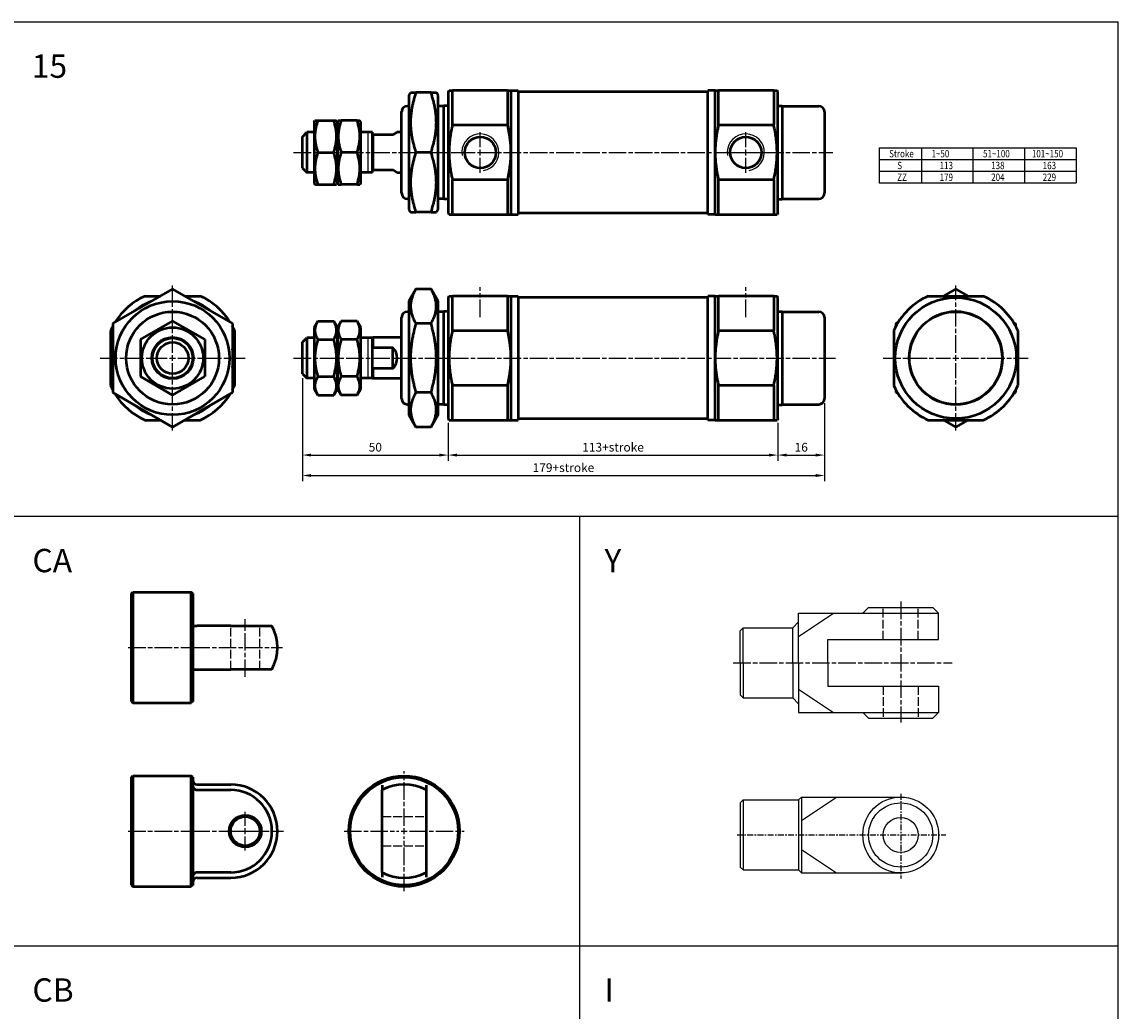
# Model space of a CAD drawing. Units: millimetres. Extents: x 507 to 1402, y 353 to 1064.
# Drawn here: x 1026 to 1402, y 725 to 1064 of the extents above; entities that cross this region are included whole.
import ezdxf

# ---------------------------------------------------------------- set-up
doc = ezdxf.new("R2010")
doc.units = ezdxf.units.MM
doc.header["$LTSCALE"] = 0.5
for name, pattern in [('AM_ISO02W050', [7.5, 6, -1.5]), ('AM_ISO08W050', [18, 12, -1.5, 3, -1.5]), ('CENTER', [7, 4, -1, 1, -1]), ('HIDDEN2', [0.1875, 0.125, -0.0625])]:
    doc.linetypes.add(name, pattern=pattern)
for name, color, linetype, lineweight in [('AM_4', 3, 'Continuous', 25), ('AM_5', 5, 'Continuous', 25), ('AM_7', 1, 'AM_ISO08W050', 25), ('AM_HID', 3, 'AM_ISO02W050', 25), ('AM_VIS', 7, 'Continuous', 50)]:
    doc.layers.add(name, color=color, linetype=linetype, lineweight=lineweight)
doc.layers.add('center', color=1, linetype='CENTER')
doc.layers.add('LOGO', color=7, linetype='Continuous')
doc.styles.add('CHINESET', font='simplex.shx', dxfattribs={"bigfont": 'CHINESET.shx'})
doc.styles.get("Standard").update_dxf_attribs({"font": 'ISOCP.SHX', "bigfont": 'CHINESET.SHX'})
doc.dimstyles.new('AM_ISO$0', dxfattribs={"dimtxt": 3, "dimasz": 3, "dimexe": 1.5, "dimexo": 1, "dimgap": 1, "dimtad": 1, "dimdsep": 46, "dimtxsty": 'Standard', "dimcen": 0, "dimclrd": 256, "dimclre": 256, "dimclrt": 256, "dimadec": 0, "dimazin": 2, "dimtp": 0.1, "dimtm": 0.1, "dimtfac": 0.71, "dimtmove": 0, "dimatfit": 3, "dimfxl": 0, "dimtolj": 2, "dimlwd": -1, "dimlwe": -1, "dimarcsym": 0})

# ---------------------------------------------------------------- blocks, each defined once
blk = doc.blocks.new('*D66')
at = {"layer": 'AM_5'}
for p, q in [((1172.49, 926.88), (1172.49, 913.88)), ((1285.49, 926.88), (1285.49, 913.88)), ((1175.49, 915.88), (1282.49, 915.88))]:
    blk.add_line(p, q, dxfattribs=at)
for points in [[(1175.49, 916.38), (1175.49, 915.38), (1172.49, 915.88)], [(1282.49, 916.38), (1282.49, 915.38), (1285.49, 915.88)]]:
    blk.add_solid(points, dxfattribs=at)
at = {"layer": 'Defpoints', "color": 0}
for p in [(1172.49, 928.38), (1285.49, 928.38), (1285.49, 915.88)]:
    blk.add_point(p, dxfattribs=at)
at = {"layer": 'AM_5', "insert": (1228.99, 918.18), "char_height": 3, "attachment_point": 5}
blk.add_mtext('113+stroke', dxfattribs=at)
blk = doc.blocks.new('*D67')
at = {"layer": 'AM_5'}
for p, q in [((1122.49, 942.23), (1122.49, 906.88)), ((1301.49, 933.73), (1301.49, 906.88)), ((1125.49, 908.88), (1298.49, 908.88))]:
    blk.add_line(p, q, dxfattribs=at)
for points in [[(1125.49, 909.38), (1125.49, 908.38), (1122.49, 908.88)], [(1298.49, 909.38), (1298.49, 908.38), (1301.49, 908.88)]]:
    blk.add_solid(points, dxfattribs=at)
at = {"layer": 'Defpoints', "color": 0}
for p in [(1122.49, 943.73), (1301.49, 935.23), (1301.49, 908.88)]:
    blk.add_point(p, dxfattribs=at)
at = {"layer": 'AM_5', "insert": (1211.99, 911.18), "char_height": 3, "attachment_point": 5}
blk.add_mtext('179+stroke', dxfattribs=at)
blk = doc.blocks.new('*D68')
at = {"layer": 'AM_5'}
for p, q in [((1122.49, 942.23), (1122.49, 913.88)), ((1172.49, 926.88), (1172.49, 913.88)), ((1125.49, 915.88), (1169.49, 915.88))]:
    blk.add_line(p, q, dxfattribs=at)
for points in [[(1125.49, 916.38), (1125.49, 915.38), (1122.49, 915.88)], [(1169.49, 916.38), (1169.49, 915.38), (1172.49, 915.88)]]:
    blk.add_solid(points, dxfattribs=at)
at = {"layer": 'Defpoints', "color": 0}
for p in [(1122.49, 943.73), (1172.49, 928.38), (1172.49, 915.88)]:
    blk.add_point(p, dxfattribs=at)
at = {"layer": 'AM_5', "insert": (1147.49, 918.18), "char_height": 3, "attachment_point": 5}
blk.add_mtext('50', dxfattribs=at)
blk = doc.blocks.new('*D69')
at = {"layer": 'AM_5'}
for p, q in [((1301.49, 933.73), (1301.49, 913.88)), ((1285.49, 926.88), (1285.49, 913.88)), ((1288.49, 915.88), (1298.49, 915.88))]:
    blk.add_line(p, q, dxfattribs=at)
for points in [[(1288.49, 916.38), (1288.49, 915.38), (1285.49, 915.88)], [(1298.49, 916.38), (1298.49, 915.38), (1301.49, 915.88)]]:
    blk.add_solid(points, dxfattribs=at)
at = {"layer": 'Defpoints', "color": 0}
for p in [(1301.49, 935.23), (1285.49, 928.38), (1301.49, 915.88)]:
    blk.add_point(p, dxfattribs=at)
at = {"layer": 'AM_5', "insert": (1293.49, 918.18), "char_height": 3, "attachment_point": 5}
blk.add_mtext('16', dxfattribs=at)

msp = doc.modelspace()

# ---------------------------------------------------------------- linework, layer by layer
at = {"color": 4}
for p, q in [((506.958, 1064.366), (1402.105, 1064.366)), ((1402.105, 451.633), (1402.105, 1064.366)), ((506.958, 894.882), (1402.105, 894.882)), ((1217.619, 451.633), (1217.619, 894.882)), ((506.958, 747.627), (1402.105, 747.627))]:
    msp.add_line(p, q, dxfattribs=at)
for p, q in [((1320.164, 1021.25), (1320.164, 1009.154)), ((1320.164, 1021.25), (1387.692, 1021.25)), ((1320.164, 1021.25), (1387.692, 1021.25)), ((1334.69, 1021.25), (1334.69, 1009.154)), ((1352.357, 1021.25), (1352.357, 1009.154)), ((1370.025, 1021.25), (1370.025, 1009.154)), ((1387.692, 1021.25), (1387.692, 1009.154)), ((1320.164, 1017.218), (1387.692, 1017.218)), ((1320.164, 1013.186), (1387.692, 1013.186)), ((1320.164, 1009.154), (1387.692, 1009.154)), ((1292.603, 861.657), (1314.603, 861.657)), ((1292.603, 853.657), (1304.603, 861.657)), ((1292.603, 858.657), (1292.603, 861.657)), ((1316.603, 863.657), (1314.603, 861.657)), ((1314.603, 861.657), (1340.603, 861.657)), ((1316.603, 863.657), (1338.603, 863.657)), ((1340.603, 861.657), (1338.603, 863.657)), ((1340.603, 852.657), (1340.603, 861.657)), ((1292.603, 858.657), (1290.603, 856.657)), ((1292.603, 844.657), (1292.603, 858.657)), ((1272.603, 855.657), (1273.603, 856.657)), ((1272.603, 844.628), (1272.603, 855.657)), ((1273.603, 844.657), (1273.603, 856.657)), ((1273.603, 856.657), (1290.603, 856.657)), ((1290.603, 844.657), (1290.603, 856.657)), ((1302.603, 852.657), (1340.603, 852.657)), ((1302.603, 844.64), (1302.603, 852.657)), ((1272.603, 844.687), (1272.603, 833.657)), ((1273.603, 844.657), (1273.603, 832.657)), ((1290.603, 844.657), (1290.603, 832.657)), ((1292.603, 844.657), (1292.603, 830.657)), ((1302.603, 844.675), (1302.603, 836.657)), ((1292.603, 835.657), (1304.603, 827.657)), ((1302.603, 836.657), (1340.603, 836.657)), ((1340.603, 836.657), (1340.603, 827.657)), ((1272.603, 833.657), (1273.603, 832.657)), ((1273.603, 832.657), (1290.603, 832.657)), ((1292.603, 830.657), (1290.603, 832.657)), ((1292.603, 830.657), (1292.603, 827.657)), ((1292.603, 827.657), (1314.603, 827.657)), ((1314.603, 827.657), (1340.603, 827.657)), ((1316.603, 825.657), (1314.603, 827.657)), ((1340.603, 827.657), (1338.603, 825.657)), ((1316.603, 825.657), (1338.603, 825.657)), ((1273.603, 797.656), (1272.603, 796.656)), ((1272.603, 796.656), (1272.603, 774.656)), ((1273.603, 797.656), (1273.603, 773.656)), ((1273.603, 797.656), (1292.603, 797.656)), ((1293.603, 798.656), (1292.603, 797.656)), ((1292.603, 797.656), (1292.603, 773.656)), ((1293.603, 798.656), (1327.603, 798.656)), ((1293.603, 798.656), (1293.603, 772.656)), ((1293.603, 790.656), (1305.603, 798.656)), ((1293.603, 780.656), (1305.603, 772.656)), ((1273.603, 773.656), (1272.603, 774.656)), ((1273.603, 773.656), (1292.603, 773.656)), ((1293.603, 772.656), (1292.603, 773.656)), ((1293.603, 772.656), (1327.603, 772.656))]:
    msp.add_line(p, q)
for radius in [13, 11, 6]:
    msp.add_circle((1327.603, 785.656), radius)
at = {"layer": 'AM_4', "color": 7}
for p, q in [((1144.989, 1012.73), (1144.989, 1026.53)), ((1144.989, 942.231), (1144.989, 956.031))]:
    msp.add_line(p, q, dxfattribs=at)
at = {"layer": 'AM_4', "linetype": 'HIDDEN2'}
msp.add_line((1144.989, 1019.63), (1145.639, 1019.63), dxfattribs=at)
msp.add_line((1144.989, 1019.63), (1145.639, 1019.63), dxfattribs=at)
at = {"layer": 'AM_4'}
for centre in [(1183.489, 1019.63), (1274.489, 1019.63)]:
    msp.add_arc(centre, 6.35, 280, 190, dxfattribs=at)
at = {"layer": 'AM_7'}
for p, q in [((1183.489, 1021.43), (1183.489, 1026.58)), ((1274.489, 1021.43), (1274.489, 1026.58)), ((1119.489, 1019.63), (1304.351, 1019.63)), ((1176.539, 1019.63), (1181.689, 1019.63)), ((1182.489, 1019.63), (1184.489, 1019.63)), ((1183.489, 1018.63), (1183.489, 1020.63)), ((1185.289, 1019.63), (1190.439, 1019.63)), ((1267.539, 1019.63), (1272.689, 1019.63)), ((1273.489, 1019.63), (1275.489, 1019.63)), ((1274.489, 1018.63), (1274.489, 1020.63)), ((1276.289, 1019.63), (1281.439, 1019.63)), ((1183.489, 1012.68), (1183.489, 1017.83)), ((1274.489, 1012.68), (1274.489, 1017.83)), ((1077.997, 950.931), (1077.997, 973.981)), ((1183.489, 963.188), (1183.489, 973.459)), ((1274.489, 963.188), (1274.489, 973.459)), ((1346.474, 950.931), (1346.474, 973.981)), ((1053.147, 949.131), (1076.197, 949.131)), ((1076.997, 949.131), (1078.997, 949.131)), ((1077.997, 948.131), (1077.997, 950.131)), ((1077.997, 924.281), (1077.997, 947.331)), ((1079.797, 949.131), (1102.847, 949.131)), ((1119.489, 949.131), (1305.279, 949.131)), ((1321.624, 949.131), (1344.674, 949.131)), ((1345.474, 949.131), (1347.474, 949.131)), ((1346.474, 948.131), (1346.474, 950.131)), ((1346.474, 924.281), (1346.474, 947.331)), ((1348.274, 949.131), (1371.324, 949.131)), ((1327.603, 865.657), (1327.603, 824.238)), ((1102.918, 839.837), (1102.918, 859.577)), ((1062.818, 849.892), (1086.018, 849.892)), ((1084.818, 849.892), (1115.7, 849.892)), ((1270.207, 844.688), (1345.186, 844.657)), ((1157.39, 788.741), (1157.39, 807.541)), ((1102.918, 788.741), (1102.918, 793.541)), ((1062.818, 786.941), (1086.018, 786.941)), ((1084.818, 786.941), (1116.062, 786.941)), ((1096.318, 786.941), (1101.118, 786.941)), ((1101.918, 786.941), (1103.918, 786.941)), ((1102.918, 785.941), (1102.918, 787.941)), ((1104.718, 786.941), (1109.518, 786.941)), ((1136.79, 786.941), (1155.59, 786.941)), ((1156.39, 786.941), (1158.39, 786.941)), ((1157.39, 785.941), (1157.39, 787.941)), ((1159.19, 786.941), (1177.99, 786.941)), ((1102.918, 780.341), (1102.918, 785.141)), ((1157.39, 766.341), (1157.39, 785.141))]:
    msp.add_line(p, q, dxfattribs=at)
at = {"layer": 'AM_HID'}
for p, q in [((1321.603, 852.657), (1321.603, 863.657)), ((1333.603, 852.657), (1333.603, 863.657)), ((1097.918, 842.392), (1097.918, 857.392)), ((1107.918, 842.392), (1107.918, 857.392)), ((1321.603, 836.657), (1321.603, 825.657)), ((1333.603, 836.657), (1333.603, 825.657)), ((1149.89, 791.941), (1164.89, 791.941)), ((1149.89, 781.941), (1164.89, 781.941))]:
    msp.add_line(p, q, dxfattribs=at)
at = {"layer": 'AM_VIS'}
for p, q in [((1172.489, 1040.38), (1172.778, 1040.88)), ((1172.778, 1040.88), (1173.932, 1040.88)), ((1173.932, 1029.064), (1173.932, 1040.88)), ((1192.834, 1040.88), (1173.932, 1040.88)), ((1192.834, 1040.88), (1192.834, 1029.064)), ((1192.834, 1040.88), (1193.989, 1040.88)), ((1193.989, 1040.88), (1193.989, 1019.63)), ((1193.989, 1040.88), (1196.489, 1040.88)), ((1196.489, 1040.88), (1196.489, 998.38)), ((1263.989, 1040.88), (1261.489, 1040.88)), ((1261.489, 998.38), (1261.489, 1040.88)), ((1263.989, 1040.88), (1265.144, 1040.88)), ((1263.989, 1019.63), (1263.989, 1040.88)), ((1284.046, 1040.88), (1265.144, 1040.88)), ((1265.144, 1029.064), (1265.144, 1040.88)), ((1284.046, 1040.88), (1285.2, 1040.88)), ((1284.046, 1040.88), (1284.046, 1029.064)), ((1285.489, 1040.38), (1285.2, 1040.88)), ((1158.989, 1039.13), (1159.566, 1040.13)), ((1158.989, 1039.13), (1158.989, 1000.13)), ((1159.566, 1040.13), (1161.397, 1040.13)), ((1166.581, 1040.13), (1161.397, 1040.13)), ((1166.581, 1040.13), (1168.412, 1040.13)), ((1168.989, 1039.13), (1168.412, 1040.13)), ((1168.989, 1000.13), (1168.989, 1039.13)), ((1172.489, 1040.38), (1172.489, 998.88)), ((1196.489, 1040.33), (1196.589, 1040.43)), ((1261.389, 1040.43), (1196.589, 1040.43)), ((1261.489, 1040.33), (1261.389, 1040.43)), ((1285.489, 998.88), (1285.489, 1040.38)), ((1156.489, 1005.73), (1156.489, 1033.53)), ((1158.989, 1035.53), (1158.489, 1035.53)), ((1170.989, 1035.53), (1168.989, 1035.53)), ((1170.989, 1003.63), (1170.989, 1035.63)), ((1172.489, 1035.63), (1170.989, 1035.63)), ((1285.489, 1035.63), (1286.989, 1035.63)), ((1286.989, 1035.63), (1286.989, 1003.63)), ((1286.989, 1035.53), (1299.489, 1035.53)), ((1301.489, 1033.53), (1301.489, 1005.73)), ((1126.489, 1030.13), (1126.778, 1030.63)), ((1126.489, 1030.13), (1126.489, 1009.13)), ((1126.778, 1030.63), (1127.76, 1030.63)), ((1127.76, 1030.63), (1133.218, 1030.63)), ((1133.218, 1030.63), (1134.2, 1030.63)), ((1134.489, 1030.13), (1134.2, 1030.63)), ((1134.489, 1030.13), (1134.778, 1030.63)), ((1134.489, 1030.13), (1134.489, 1009.13)), ((1134.489, 1009.13), (1134.489, 1030.13)), ((1134.778, 1030.63), (1135.76, 1030.63)), ((1141.218, 1030.63), (1135.76, 1030.63)), ((1141.218, 1030.63), (1142.2, 1030.63)), ((1142.489, 1030.13), (1142.2, 1030.63)), ((1142.489, 1009.13), (1142.489, 1030.13)), ((1122.489, 1025.03), (1123.989, 1026.53)), ((1126.489, 1026.53), (1123.989, 1026.53)), ((1123.989, 1026.53), (1123.989, 1012.73)), ((1143.489, 1026.53), (1142.489, 1026.53)), ((1146.489, 1026.53), (1143.489, 1026.53)), ((1146.489, 1025.63), (1146.489, 1026.53)), ((1153.489, 1025.63), (1154.989, 1026.63)), ((1156.489, 1026.63), (1154.989, 1026.63)), ((1173.932, 1029.064), (1192.834, 1029.064)), ((1265.144, 1029.064), (1284.046, 1029.064)), ((1122.489, 1014.23), (1122.489, 1025.03)), ((1146.489, 1025.63), (1146.589, 1025.63)), ((1146.489, 1013.63), (1146.489, 1025.63)), ((1153.489, 1025.63), (1146.589, 1025.63)), ((1146.589, 1025.63), (1146.589, 1013.63)), ((1127.76, 1019.63), (1133.218, 1019.63)), ((1141.218, 1019.63), (1135.76, 1019.63)), ((1166.581, 1019.63), (1161.397, 1019.63)), ((1193.989, 1019.63), (1193.989, 998.38)), ((1263.989, 998.38), (1263.989, 1019.63)), ((1122.489, 1014.23), (1123.989, 1012.73)), ((1126.489, 1012.73), (1123.989, 1012.73)), ((1143.489, 1012.73), (1142.489, 1012.73)), ((1146.489, 1012.73), (1143.489, 1012.73)), ((1146.489, 1013.63), (1146.589, 1013.63)), ((1146.489, 1012.73), (1146.489, 1013.63)), ((1146.589, 1013.63), (1153.489, 1013.63)), ((1154.989, 1012.63), (1153.489, 1013.63)), ((1156.489, 1012.63), (1154.989, 1012.63)), ((1126.489, 1009.13), (1126.778, 1008.63)), ((1126.778, 1008.63), (1127.76, 1008.63)), ((1127.76, 1008.63), (1133.218, 1008.63)), ((1133.218, 1008.63), (1134.2, 1008.63)), ((1134.489, 1009.13), (1134.2, 1008.63)), ((1134.489, 1009.13), (1134.778, 1008.63)), ((1134.778, 1008.63), (1135.76, 1008.63)), ((1141.218, 1008.63), (1135.76, 1008.63)), ((1141.218, 1008.63), (1142.2, 1008.63)), ((1142.489, 1009.13), (1142.2, 1008.63)), ((1173.932, 998.38), (1173.932, 1010.196)), ((1192.834, 1010.196), (1173.932, 1010.196)), ((1192.834, 1010.196), (1192.834, 998.38)), ((1284.046, 1010.196), (1265.144, 1010.196)), ((1265.144, 998.38), (1265.144, 1010.196)), ((1284.046, 1010.196), (1284.046, 998.38)), ((1158.989, 1003.73), (1158.489, 1003.73)), ((1170.989, 1003.73), (1168.989, 1003.73)), ((1172.489, 1003.63), (1170.989, 1003.63)), ((1285.489, 1003.63), (1286.989, 1003.63)), ((1286.989, 1003.73), (1299.489, 1003.73)), ((1158.989, 1000.13), (1159.566, 999.13)), ((1168.989, 1000.13), (1168.412, 999.13)), ((1159.566, 999.13), (1161.397, 999.13)), ((1166.581, 999.13), (1161.397, 999.13)), ((1166.581, 999.13), (1168.412, 999.13)), ((1172.489, 998.88), (1172.778, 998.38)), ((1172.778, 998.38), (1173.932, 998.38)), ((1173.932, 998.38), (1192.834, 998.38)), ((1192.834, 998.38), (1193.989, 998.38)), ((1193.989, 998.38), (1196.489, 998.38)), ((1196.489, 998.93), (1196.589, 998.83)), ((1261.389, 998.83), (1196.589, 998.83)), ((1261.489, 998.93), (1261.389, 998.83)), ((1263.989, 998.38), (1261.489, 998.38)), ((1263.989, 998.38), (1265.144, 998.38)), ((1265.144, 998.38), (1284.046, 998.38)), ((1284.046, 998.38), (1285.2, 998.38)), ((1285.489, 998.88), (1285.2, 998.38)), ((1057.497, 960.966), (1077.997, 972.802)), ((1068.563, 970.381), (1073.803, 970.381)), ((1068.563, 970.381), (1073.803, 970.381)), ((1077.997, 972.802), (1098.497, 960.966)), ((1082.191, 970.381), (1087.431, 970.381)), ((1082.191, 970.381), (1087.431, 970.381)), ((1158.989, 968.631), (1161.397, 972.802)), ((1166.581, 972.802), (1161.397, 972.802)), ((1168.989, 968.631), (1166.581, 972.802)), ((1172.489, 969.881), (1172.778, 970.381)), ((1172.489, 969.881), (1172.489, 928.381)), ((1172.778, 970.381), (1173.932, 970.381)), ((1192.834, 970.381), (1173.932, 970.381)), ((1173.932, 958.565), (1173.932, 970.381)), ((1192.834, 970.381), (1193.989, 970.381)), ((1192.834, 970.381), (1192.834, 958.565)), ((1193.989, 970.381), (1196.489, 970.381)), ((1193.989, 970.381), (1193.989, 949.131)), ((1196.489, 970.381), (1196.489, 927.881)), ((1196.489, 969.831), (1196.589, 969.931)), ((1261.389, 969.931), (1196.589, 969.931)), ((1261.489, 969.831), (1261.389, 969.931)), ((1263.989, 970.381), (1261.489, 970.381)), ((1261.489, 927.881), (1261.489, 970.381)), ((1263.989, 970.381), (1265.144, 970.381)), ((1263.989, 949.131), (1263.989, 970.381)), ((1284.046, 970.381), (1265.144, 970.381)), ((1265.144, 958.565), (1265.144, 970.381)), ((1284.046, 970.381), (1285.2, 970.381)), ((1284.046, 970.381), (1284.046, 958.565)), ((1285.489, 969.881), (1285.2, 970.381)), ((1285.489, 928.381), (1285.489, 969.881)), ((1337.04, 970.381), (1346.474, 970.381)), ((1337.04, 970.381), (1355.908, 970.381)), ((1342.28, 970.381), (1346.474, 972.802)), ((1346.474, 972.802), (1350.668, 970.381)), ((1346.474, 970.381), (1355.908, 970.381)), ((1158.989, 968.631), (1158.989, 929.631)), ((1168.989, 929.631), (1168.989, 968.631)), ((1156.489, 935.231), (1156.489, 963.031)), ((1158.989, 965.031), (1158.489, 965.031)), ((1170.989, 965.031), (1168.989, 965.031)), ((1172.489, 965.131), (1170.989, 965.131)), ((1170.989, 933.131), (1170.989, 965.131)), ((1285.489, 965.131), (1286.989, 965.131)), ((1286.989, 965.131), (1286.989, 933.131)), ((1286.989, 965.031), (1299.489, 965.031)), ((1301.489, 963.031), (1301.489, 935.231)), ((1056.747, 958.565), (1056.747, 939.697)), ((1056.747, 958.565), (1056.747, 949.131)), ((1057.497, 960.966), (1057.497, 937.295)), ((1066.997, 955.481), (1077.997, 961.832)), ((1066.997, 955.481), (1077.997, 961.832)), ((1077.997, 961.832), (1088.997, 955.481)), ((1077.997, 961.832), (1088.997, 955.481)), ((1098.497, 960.966), (1098.497, 937.295)), ((1099.247, 958.565), (1099.247, 939.697)), ((1099.247, 958.565), (1099.247, 949.131)), ((1126.489, 959.631), (1127.76, 961.832)), ((1126.489, 959.631), (1126.489, 938.631)), ((1127.76, 961.832), (1133.218, 961.832)), ((1134.489, 959.631), (1133.218, 961.832)), ((1134.489, 959.631), (1135.76, 961.832)), ((1134.489, 959.631), (1134.489, 938.631)), ((1134.489, 938.631), (1134.489, 959.631)), ((1141.218, 961.832), (1135.76, 961.832)), ((1142.489, 959.631), (1141.218, 961.832)), ((1142.489, 938.631), (1142.489, 959.631)), ((1166.581, 960.966), (1161.397, 960.966)), ((1173.932, 958.565), (1192.834, 958.565)), ((1265.144, 958.565), (1284.046, 958.565)), ((1325.224, 958.565), (1325.224, 949.131)), ((1325.224, 958.565), (1325.224, 939.697)), ((1325.974, 960.966), (1326.725, 961.4)), ((1325.974, 960.966), (1325.974, 960.099)), ((1366.223, 961.4), (1366.974, 960.966)), ((1366.974, 960.966), (1366.974, 960.099)), ((1367.724, 958.565), (1367.724, 949.131)), ((1367.724, 958.565), (1367.724, 939.697)), ((1066.997, 955.481), (1066.997, 942.78)), ((1066.997, 955.481), (1066.997, 942.78)), ((1088.997, 955.481), (1088.997, 942.78)), ((1088.997, 955.481), (1088.997, 942.78)), ((1122.489, 954.531), (1123.989, 956.031)), ((1122.489, 943.731), (1122.489, 954.531)), ((1126.489, 956.031), (1123.989, 956.031)), ((1123.989, 956.031), (1123.989, 942.231)), ((1127.76, 955.481), (1133.218, 955.481)), ((1141.218, 955.481), (1135.76, 955.481)), ((1143.489, 956.031), (1142.489, 956.031)), ((1146.489, 956.031), (1143.489, 956.031)), ((1146.489, 956.031), (1146.589, 956.131)), ((1146.489, 952.538), (1146.489, 956.031)), ((1156.489, 956.131), (1146.589, 956.131)), ((1146.589, 956.131), (1146.589, 952.736)), ((1146.489, 952.538), (1146.589, 952.736)), ((1146.489, 945.723), (1146.489, 952.538)), ((1146.589, 952.736), (1153.489, 952.736)), ((1153.489, 945.525), (1153.489, 952.736)), ((1056.747, 949.131), (1056.747, 939.697)), ((1099.247, 949.131), (1099.247, 939.697)), ((1193.989, 949.131), (1193.989, 927.881)), ((1263.989, 927.881), (1263.989, 949.131)), ((1325.224, 949.131), (1325.224, 939.697)), ((1367.724, 949.131), (1367.724, 939.697)), ((1122.489, 943.731), (1123.989, 942.231)), ((1146.489, 945.723), (1146.589, 945.525)), ((1146.489, 942.231), (1146.489, 945.723)), ((1153.489, 945.525), (1146.589, 945.525)), ((1146.589, 945.525), (1146.589, 942.131)), ((1066.997, 942.78), (1077.997, 936.429)), ((1066.997, 942.78), (1077.997, 936.429)), ((1077.997, 936.429), (1088.997, 942.78)), ((1077.997, 936.429), (1088.997, 942.78)), ((1126.489, 942.231), (1123.989, 942.231)), ((1127.76, 942.78), (1133.218, 942.78)), ((1141.218, 942.78), (1135.76, 942.78)), ((1143.489, 942.231), (1142.489, 942.231)), ((1146.489, 942.231), (1143.489, 942.231)), ((1146.489, 942.231), (1146.589, 942.131)), ((1156.489, 942.131), (1146.589, 942.131)), ((1192.834, 939.697), (1173.932, 939.697)), ((1173.932, 927.881), (1173.932, 939.697)), ((1192.834, 939.697), (1192.834, 927.881)), ((1284.046, 939.697), (1265.144, 939.697)), ((1265.144, 927.881), (1265.144, 939.697)), ((1284.046, 939.697), (1284.046, 927.881)), ((1057.497, 937.295), (1077.997, 925.459)), ((1077.997, 925.459), (1098.497, 937.295)), ((1126.489, 938.631), (1127.76, 936.429)), ((1127.76, 936.429), (1133.218, 936.429)), ((1134.489, 938.631), (1133.218, 936.429)), ((1134.489, 938.631), (1135.76, 936.429)), ((1141.218, 936.429), (1135.76, 936.429)), ((1142.489, 938.631), (1141.218, 936.429)), ((1166.581, 937.295), (1161.397, 937.295)), ((1325.974, 938.162), (1325.974, 937.295)), ((1325.974, 937.295), (1326.725, 936.861)), ((1366.223, 936.861), (1366.974, 937.295)), ((1366.974, 938.162), (1366.974, 937.295)), ((1158.989, 933.231), (1158.489, 933.231)), ((1170.989, 933.231), (1168.989, 933.231)), ((1172.489, 933.131), (1170.989, 933.131)), ((1285.489, 933.131), (1286.989, 933.131)), ((1286.989, 933.231), (1299.489, 933.231)), ((1158.989, 929.631), (1161.397, 925.459)), ((1168.989, 929.631), (1166.581, 925.459)), ((1172.489, 928.381), (1172.778, 927.881)), ((1196.489, 928.431), (1196.589, 928.331)), ((1261.389, 928.331), (1196.589, 928.331)), ((1261.489, 928.431), (1261.389, 928.331)), ((1285.489, 928.381), (1285.2, 927.881)), ((1068.563, 927.881), (1073.803, 927.881)), ((1068.563, 927.881), (1073.803, 927.881)), ((1082.191, 927.881), (1087.431, 927.881)), ((1082.191, 927.881), (1087.431, 927.881)), ((1166.581, 925.459), (1161.397, 925.459)), ((1172.778, 927.881), (1173.932, 927.881)), ((1173.932, 927.881), (1192.834, 927.881)), ((1192.834, 927.881), (1193.989, 927.881)), ((1193.989, 927.881), (1196.489, 927.881)), ((1263.989, 927.881), (1261.489, 927.881)), ((1263.989, 927.881), (1265.144, 927.881)), ((1265.144, 927.881), (1284.046, 927.881)), ((1284.046, 927.881), (1285.2, 927.881)), ((1337.04, 927.881), (1346.474, 927.881)), ((1337.04, 927.881), (1355.908, 927.881)), ((1342.28, 927.881), (1346.474, 925.459)), ((1346.474, 927.881), (1355.908, 927.881)), ((1346.474, 925.459), (1350.668, 927.881)), ((1063.918, 868.392), (1064.418, 868.892)), ((1063.918, 831.392), (1063.918, 868.392)), ((1064.418, 868.892), (1064.418, 830.892)), ((1064.418, 868.892), (1084.418, 868.892)), ((1084.418, 849.892), (1084.418, 868.892)), ((1084.918, 868.392), (1084.418, 868.892)), ((1084.918, 868.392), (1084.918, 849.892)), ((1084.918, 857.392), (1086.418, 857.392)), ((1097.918, 857.392), (1086.418, 857.392)), ((1097.918, 857.392), (1112.051, 857.392)), ((1084.418, 830.892), (1084.418, 849.892)), ((1084.918, 849.892), (1084.918, 831.392)), ((1084.918, 842.392), (1086.418, 842.392)), ((1086.418, 842.392), (1097.918, 842.392)), ((1112.051, 842.392), (1097.918, 842.392)), ((1063.918, 831.392), (1064.418, 830.892)), ((1064.418, 830.892), (1084.418, 830.892)), ((1084.918, 831.392), (1084.418, 830.892)), ((1063.918, 805.441), (1064.418, 805.941)), ((1063.918, 768.441), (1063.918, 805.441)), ((1064.418, 805.941), (1064.418, 767.941)), ((1064.418, 805.941), (1084.418, 805.941)), ((1084.418, 767.941), (1084.418, 805.941)), ((1084.918, 805.441), (1084.418, 805.941)), ((1084.918, 805.441), (1084.918, 768.441)), ((1086.418, 802.941), (1097.918, 802.941)), ((1086.418, 801.074), (1097.918, 801.074)), ((1149.89, 802.753), (1149.89, 801.074)), ((1149.89, 772.808), (1149.89, 801.074)), ((1164.89, 802.753), (1164.89, 801.074)), ((1164.89, 801.074), (1164.89, 772.808)), ((1097.918, 772.808), (1086.418, 772.808)), ((1086.418, 770.941), (1097.918, 770.941)), ((1149.89, 772.808), (1149.89, 771.13)), ((1164.89, 772.808), (1164.89, 771.13)), ((1063.918, 768.441), (1064.418, 767.941)), ((1064.418, 767.941), (1084.418, 767.941)), ((1084.918, 768.441), (1084.418, 767.941))]:
    msp.add_line(p, q, dxfattribs=at)
for centre, radius in [((1183.489, 1019.63), 5.35), ((1274.489, 1019.63), 5.35), ((1346.474, 949.131), 20.75), ((1077.997, 949.131), 19.5), ((1077.997, 949.131), 15.9), ((1346.474, 949.131), 16), ((1346.474, 949.131), 15.9), ((1077.997, 949.131), 10.5), ((1077.997, 949.131), 7.116), ((1077.997, 949.131), 6.9), ((1077.997, 949.131), 5.4), ((1157.39, 786.941), 19), ((1157.39, 786.941), 18.5), ((1102.918, 786.941), 5.5), ((1102.918, 786.941), 5)]:
    msp.add_circle(centre, radius, dxfattribs=at)
for centre, radius, start, end in [((1158.489, 1033.53), 2, 90, 180), ((1299.489, 1033.53), 2, 0, 90), ((1158.489, 1005.73), 2, 180, 270), ((1299.489, 1005.73), 2, 270, 0), ((1077.997, 949.131), 23.25, 113.93893, 148.1494), ((1077.997, 949.131), 23.25, 31.8506, 66.06107), ((1346.474, 949.131), 23.25, 113.93893, 156.06107), ((1346.474, 949.131), 23.25, 23.93893, 66.06107), ((1077.997, 949.131), 20.75, 111.09702, 128.90298), ((1077.997, 949.131), 20.75, 51.09702, 68.90298), ((1158.489, 963.031), 2, 90, 180), ((1299.489, 963.031), 2, 0, 90), ((1077.997, 949.131), 23.25, 151.8506, 156.06107), ((1077.997, 949.131), 23.25, 23.93893, 28.1494), ((1077.997, 949.131), 20.75, 171.09702, 188.90298), ((1077.997, 949.131), 20.75, 351.09702, 8.90298), ((1077.997, 949.131), 23.25, 203.93893, 208.1494), ((1077.997, 949.131), 23.25, 331.8506, 336.06107), ((1346.474, 949.131), 23.25, 203.93893, 246.06107), ((1346.474, 949.131), 23.25, 293.93893, 336.06107), ((1077.997, 949.131), 23.25, 211.8506, 246.06107), ((1077.997, 949.131), 23.25, 293.93893, 328.1494), ((1077.997, 949.131), 20.75, 231.09702, 248.90298), ((1077.997, 949.131), 20.75, 291.09702, 308.90298), ((1158.489, 935.231), 2, 180, 270), ((1299.489, 935.231), 2, 270, 0), ((1097.918, 849.892), 16, 332.04681, 27.95319), ((1086.418, 804.441), 1.5, 180, 270), ((1097.918, 786.941), 16, 270, 90), ((1097.918, 786.941), 14.133, 270, 90), ((1157.39, 786.941), 16, 62.04681, 117.95319), ((1086.418, 769.441), 1.5, 90, 180), ((1157.39, 786.941), 16, 242.04681, 297.95319)]:
    msp.add_arc(centre, radius, start, end, dxfattribs=at)
msp.add_ellipse((1144.489, 949.131), major_axis=(10.5, 0), ratio=0.6666667, start_param=5.7420858, end_param=6.8242848, dxfattribs=at)
for points, weights in [([(1161.397, 1040.13), (1157.981, 1029.88), (1161.397, 1019.63)], [1.01875964299, 1.17636230823, 1.01875964299]), ([(1166.581, 1019.63), (1169.997, 1029.88), (1166.581, 1040.13)], [1.01875964299, 1.17636230823, 1.01875964299]), ([(1127.76, 1030.63), (1125.927, 1025.13), (1127.76, 1019.63)], [1.11806298192, 1.29102792717, 1.11806298192]), ([(1133.218, 1019.63), (1135.051, 1025.13), (1133.218, 1030.63)], [1.11806298192, 1.29102792717, 1.11806298192]), ([(1135.76, 1030.63), (1133.927, 1025.13), (1135.76, 1019.63)], [1.11806298192, 1.29102792717, 1.11806298192]), ([(1141.218, 1019.63), (1143.051, 1025.13), (1141.218, 1030.63)], [1.11806298192, 1.29102792717, 1.11806298192]), ([(1173.932, 1029.064), (1171.722, 1019.63), (1173.932, 1010.196)], [1, 1.09411764706, 1]), ([(1193.989, 1019.63), (1193.989, 1024.135), (1192.834, 1029.064)], [1, 1.02325892301, 1]), ([(1265.144, 1029.064), (1263.989, 1024.135), (1263.989, 1019.63)], [1, 1.02325892301, 1]), ([(1284.046, 1010.196), (1286.256, 1019.63), (1284.046, 1029.064)], [1, 1.09411764706, 1]), ([(1127.76, 1019.63), (1125.927, 1014.13), (1127.76, 1008.63)], [1.11806298192, 1.29102792717, 1.11806298192]), ([(1133.218, 1008.63), (1135.051, 1014.13), (1133.218, 1019.63)], [1.11806298192, 1.29102792717, 1.11806298192]), ([(1135.76, 1019.63), (1133.927, 1014.13), (1135.76, 1008.63)], [1.11806298192, 1.29102792717, 1.11806298192]), ([(1141.218, 1008.63), (1143.051, 1014.13), (1141.218, 1019.63)], [1.11806298192, 1.29102792717, 1.11806298192]), ([(1161.397, 1019.63), (1157.981, 1009.38), (1161.397, 999.13)], [1.01875964299, 1.17636230823, 1.01875964299]), ([(1166.581, 999.13), (1169.997, 1009.38), (1166.581, 1019.63)], [1.01875964299, 1.17636230823, 1.01875964299]), ([(1192.834, 1010.196), (1193.989, 1015.125), (1193.989, 1019.63)], [1, 1.02325892301, 1]), ([(1263.989, 1019.63), (1263.989, 1015.125), (1265.144, 1010.196)], [1, 1.02325892301, 1]), ([(1161.397, 972.802), (1157.981, 966.884), (1161.397, 960.966)], [1.01875964299, 1.17636230823, 1.01875964299]), ([(1166.581, 960.966), (1169.997, 966.884), (1166.581, 972.802)], [1.01875964299, 1.17636230823, 1.01875964299]), ([(1127.76, 961.832), (1125.927, 958.657), (1127.76, 955.481)], [1.11806298192, 1.29102792717, 1.11806298192]), ([(1133.218, 955.481), (1135.051, 958.657), (1133.218, 961.832)], [1.11806298192, 1.29102792717, 1.11806298192]), ([(1135.76, 961.832), (1133.927, 958.657), (1135.76, 955.481)], [1.11806298192, 1.29102792717, 1.11806298192]), ([(1141.218, 955.481), (1143.051, 958.657), (1141.218, 961.832)], [1.11806298192, 1.29102792717, 1.11806298192]), ([(1161.397, 960.966), (1157.981, 949.131), (1161.397, 937.295)], [1.01875964299, 1.17636230823, 1.01875964299]), ([(1166.581, 937.295), (1169.997, 949.131), (1166.581, 960.966)], [1.01875964299, 1.17636230823, 1.01875964299]), ([(1173.932, 958.565), (1171.722, 949.131), (1173.932, 939.697)], [1, 1.09411764706, 1]), ([(1193.989, 949.131), (1193.989, 953.636), (1192.834, 958.565)], [1, 1.02325892301, 1]), ([(1265.144, 958.565), (1263.989, 953.636), (1263.989, 949.131)], [1, 1.02325892301, 1]), ([(1284.046, 939.697), (1286.256, 949.131), (1284.046, 958.565)], [1, 1.09411764706, 1]), ([(1127.76, 955.481), (1125.927, 949.131), (1127.76, 942.78)], [1.11806298192, 1.29102792717, 1.11806298192]), ([(1133.218, 942.78), (1135.051, 949.131), (1133.218, 955.481)], [1.11806298192, 1.29102792717, 1.11806298192]), ([(1135.76, 955.481), (1133.927, 949.131), (1135.76, 942.78)], [1.11806298192, 1.29102792717, 1.11806298192]), ([(1141.218, 942.78), (1143.051, 949.131), (1141.218, 955.481)], [1.11806298192, 1.29102792717, 1.11806298192]), ([(1192.834, 939.697), (1193.989, 944.626), (1193.989, 949.131)], [1, 1.02325892301, 1]), ([(1263.989, 949.131), (1263.989, 944.626), (1265.144, 939.697)], [1, 1.02325892301, 1]), ([(1127.76, 942.78), (1125.927, 939.604), (1127.76, 936.429)], [1.11806298192, 1.29102792717, 1.11806298192]), ([(1133.218, 936.429), (1135.051, 939.604), (1133.218, 942.78)], [1.11806298192, 1.29102792717, 1.11806298192]), ([(1135.76, 942.78), (1133.927, 939.604), (1135.76, 936.429)], [1.11806298192, 1.29102792717, 1.11806298192]), ([(1141.218, 936.429), (1143.051, 939.604), (1141.218, 942.78)], [1.11806298192, 1.29102792717, 1.11806298192]), ([(1161.397, 937.295), (1157.981, 931.377), (1161.397, 925.459)], [1.01875964299, 1.17636230823, 1.01875964299]), ([(1166.581, 925.459), (1169.997, 931.377), (1166.581, 937.295)], [1.01875964299, 1.17636230823, 1.01875964299])]:
    msp.add_rational_spline(points, weights, degree=2, dxfattribs=at)
for points, knots in [([(1084.918, 802.753), (1084.918, 802.646), (1084.928, 802.53), (1084.97, 802.302), (1085.003, 802.19), (1085.078, 801.996), (1085.126, 801.896), (1085.243, 801.707), (1085.311, 801.619), (1085.445, 801.474), (1085.523, 801.404), (1085.69, 801.283), (1085.781, 801.231), (1085.949, 801.156), (1086.042, 801.125), (1086.231, 801.084), (1086.329, 801.074), (1086.418, 801.074)], [2.3319921, 2.3319921, 2.3319921, 2.3319921, 2.6508304, 2.6508304, 2.9696687, 2.9696687, 3.2749079, 3.2749079, 3.5801472, 3.5801472, 3.8652552, 3.8652552, 4.1503633, 4.1503633, 4.4177428, 4.4177428, 4.6851223, 4.6851223, 4.6851223, 4.6851223]), ([(1086.418, 772.808), (1086.329, 772.808), (1086.231, 772.798), (1086.042, 772.757), (1085.949, 772.726), (1085.781, 772.651), (1085.69, 772.599), (1085.523, 772.478), (1085.445, 772.408), (1085.311, 772.264), (1085.243, 772.175), (1085.126, 771.987), (1085.078, 771.886), (1085.003, 771.692), (1084.97, 771.58), (1084.928, 771.352), (1084.918, 771.236), (1084.918, 771.13)], [-4.6851223, -4.6851223, -4.6851223, -4.6851223, -4.4177428, -4.4177428, -4.1503633, -4.1503633, -3.8652552, -3.8652552, -3.5801472, -3.5801472, -3.2749079, -3.2749079, -2.9696687, -2.9696687, -2.6508304, -2.6508304, -2.3319921, -2.3319921, -2.3319921, -2.3319921])]:
    msp.add_open_spline(points, degree=3, knots=knots, dxfattribs=at)
at = {"layer": 'center', "linetype": 'CENTER'}
for p, q in [((1327.603, 799.744), (1327.603, 770.712)), ((1271.511, 785.656), (1343.102, 785.656))]:
    msp.add_line(p, q, dxfattribs=at)

# ---------------------------------------------------------------- texts
at = {"style": 'CHINESET', "width": 0.8}
for s, p in [('Stroke', (1323.625, 1017.943)), ('1~50', (1338.151, 1017.943)), ('51~100', (1355.818, 1017.943)), ('101~150', (1372.559, 1017.943)), ('S', (1326.411, 1013.893)), ('113', (1340.936, 1013.893)), ('138', (1358.604, 1013.893)), ('163', (1376.271, 1013.893)), ('ZZ', (1326.411, 1009.861)), ('179', (1340.936, 1009.861)), ('204', (1358.604, 1009.861)), ('229', (1376.271, 1009.861))]:
    msp.add_text(s, height=2.52, dxfattribs=at).set_placement(p)
at = {"layer": 'LOGO', "style": 'CHINESET'}
for s, p in [('15', (1029.735, 1045.208)), ('CA', (1029.952, 875.724)), ('Y', (1226.042, 875.724)), ('CB', (1029.952, 728.496)), ('I', (1226.042, 728.496))]:
    msp.add_text(s, height=8, dxfattribs=at).set_placement(p)

# ---------------------------------------------------------------- dimensions: what is measured, and where the dimension line sits
at = {"layer": 'AM_5'}
for base, p1, p2, picture, middle in [((1301.489, 908.881), (1122.489, 943.731), (1301.489, 935.231), '*D67', (1211.989, 911.181)), ((1285.489, 915.881), (1172.489, 928.381), (1285.489, 928.381), '*D66', (1228.989, 918.181))]:
    dim = msp.add_linear_dim(base=base, p1=p1, p2=p2, text='<>+stroke', dimstyle='AM_ISO$0', override={"dimexe": 2, "dimexo": 1.5, "dimgap": 0.8, "dimcen": 3, "dimtolj": 0}, dxfattribs=at)
    dim.commit()
    dim.dimension.update_dxf_attribs({"geometry": picture, "text_midpoint": middle})
for base, p1, p2, picture, middle in [((1172.489, 915.881), (1122.489, 943.731), (1172.489, 928.381), '*D68', (1147.489, 918.181)), ((1301.489, 915.881), (1285.489, 928.381), (1301.489, 935.231), '*D69', (1293.489, 918.181))]:
    dim = msp.add_linear_dim(base=base, p1=p1, p2=p2, dimstyle='AM_ISO$0', override={"dimexe": 2, "dimexo": 1.5, "dimgap": 0.8, "dimcen": 3, "dimtolj": 0}, dxfattribs=at)
    dim.commit()
    dim.dimension.update_dxf_attribs({"geometry": picture, "text_midpoint": middle})

doc.saveas('drawing.dxf')
